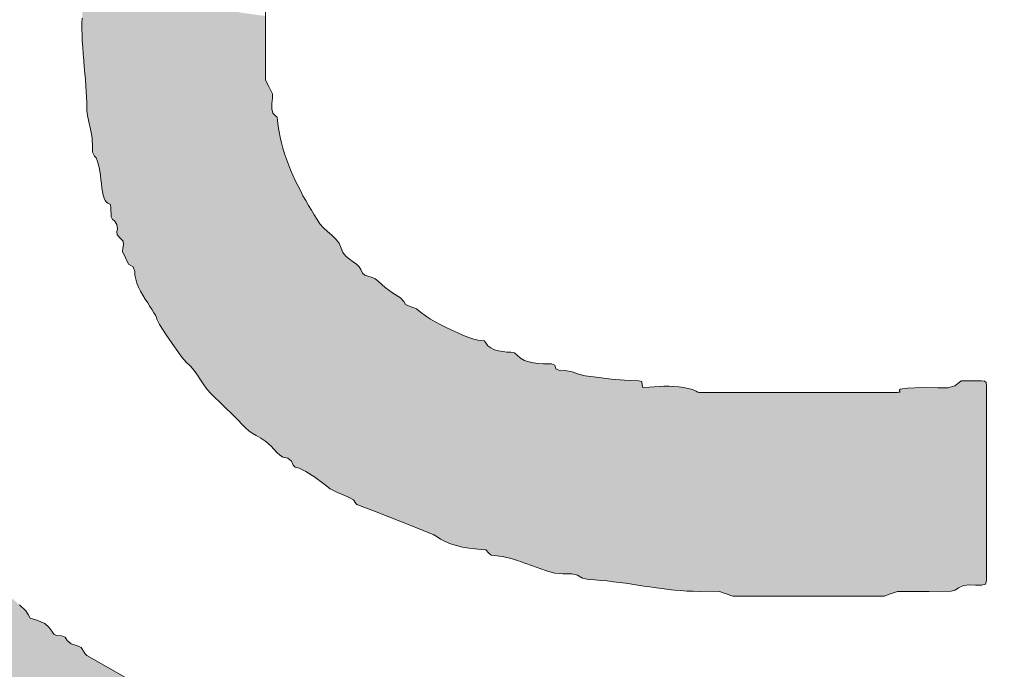
# Model space of a CAD drawing. Units: millimetres. Extents: x 470 to 3287, y -28 to 531.
# Drawn here: x 2703 to 2707, y 434 to 436 of the extents above; entities that cross this region are included whole.
import ezdxf

# ---------------------------------------------------------------- set-up
doc = ezdxf.new("R2010")
doc.units = ezdxf.units.MM
doc.header["$LTSCALE"] = 1.75
doc.layers.add('DIM', color=1, linetype='Continuous')
doc.dimstyles.get("Standard").update_dxf_attribs({"dimtxt": 0.18, "dimasz": 0.18, "dimexe": 0.18, "dimexo": 0.0625, "dimgap": 0.09, "dimtad": 0, "dimtih": 1, "dimtoh": 1, "dimdec": 4, "dimzin": 0, "dimdsep": 46, "dimtxsty": 'Standard', "dimcen": 0.09, "dimadec": 0, "dimazin": 0, "dimtfac": 1, "dimtdec": 4, "dimtofl": 0, "dimtmove": 0, "dimatfit": 3, "dimfxl": 1, "dimtolj": 1, "dimtzin": 0, "dimarcsym": 0})

msp = doc.modelspace()

# ---------------------------------------------------------------- hatches: boundary and pattern name
h = msp.add_hatch(color=256)
h.dxf.hatch_style = 1
h.paths.add_polyline_path([(2704.1855, 435.3573), (2704.1714, 435.3877), (2704.1622, 435.4112), (2704.1554, 435.4298), (2704.149, 435.448), (2704.1433, 435.467), (2704.1383, 435.4855), (2704.134, 435.5045), (2704.1304, 435.523), (2704.1276, 435.542), (2704.1254, 435.5609), (2704.1237, 435.5727), (2704.1093, 435.5835), (2704.1054, 435.6009), (2704.1062, 435.6188), (2704.1076, 435.6366), (2704.1076, 435.6523), (2704.0951, 435.6763), (2704.0847, 435.698), (2704.0847, 435.9166), (2703.4762, 436.002), (2703.4755, 435.9818), (2703.4722, 435.9684), (2703.4682, 435.9591), (2703.465, 435.9499), (2703.4625, 435.9384), (2703.4607, 435.9249), (2703.4597, 435.9091), (2703.4589, 435.8916), (2703.4593, 435.8731), (2703.4597, 435.8531), (2703.4607, 435.832), (2703.4622, 435.8106), (2703.4636, 435.7884), (2703.4654, 435.7659), (2703.4672, 435.7438), (2703.4693, 435.7216), (2703.4711, 435.7002), (2703.4725, 435.6795), (2703.4739, 435.6595), (2703.475, 435.6409), (2703.4761, 435.6152), (2703.4761, 435.5952), (2703.4779, 435.578), (2703.4829, 435.5566), (2703.4889, 435.5312), (2703.4939, 435.5023), (2703.495, 435.4695), (2703.495, 435.453), (2703.5025, 435.4398), (2703.5075, 435.4334), (2703.514, 435.4186), (2703.5192, 435.3937), (2703.5222, 435.3741), (2703.524, 435.3598), (2703.5257, 435.3455), (2703.5275, 435.3316), (2703.5297, 435.3184), (2703.5318, 435.3066), (2703.5347, 435.2966), (2703.5382, 435.2884), (2703.5425, 435.2826), (2703.5475, 435.2798), (2703.5561, 435.2755), (2703.5579, 435.2637), (2703.5593, 435.2334), (2703.5636, 435.2237), (2703.57, 435.2194), (2703.5779, 435.2066), (2703.58, 435.1919), (2703.5782, 435.1816), (2703.5793, 435.1723), (2703.5992, 435.1512), (2703.6007, 435.138), (2703.5986, 435.1266), (2703.5979, 435.1151), (2703.6079, 435.0933), (2703.6179, 435.0723), (2703.6336, 435.0626), (2703.6397, 435.0465), (2703.64, 435.034), (2703.6425, 435.0208), (2703.6468, 435.0076), (2703.6525, 434.9937), (2703.6593, 434.9801), (2703.6672, 434.9662), (2703.675, 434.953), (2703.6833, 434.9401), (2703.6911, 434.928), (2703.6986, 434.9169), (2703.7096, 434.8981), (2703.7129, 434.8905), (2703.714, 434.8847), (2703.7236, 434.8662), (2703.7461, 434.8308), (2703.7743, 434.7901), (2703.7997, 434.7551), (2703.814, 434.7379), (2703.829, 434.7251), (2703.8415, 434.7104), (2703.8526, 434.6944), (2703.8633, 434.6776), (2703.874, 434.6608), (2703.8858, 434.6447), (2703.899, 434.6304), (2703.939, 434.5922), (2703.9786, 434.5533), (2704.0033, 434.5275), (2704.5463, 434.9541), (2704.5437, 434.9569), (2704.5169, 434.9748), (2704.4916, 434.9923), (2704.4676, 435.014), (2704.4562, 435.0233), (2704.4444, 435.028), (2704.4254, 435.0321), (2704.4144, 435.0412), (2704.4083, 435.054), (2704.4033, 435.0633), (2704.3944, 435.0716), (2704.3715, 435.0875), (2704.3504, 435.1055), (2704.3419, 435.1266), (2704.3348, 435.1433), (2704.3237, 435.1576), (2704.3098, 435.1705), (2704.2951, 435.1826), (2704.2812, 435.1951), (2704.2694, 435.2094), (2704.2533, 435.2344), (2704.2405, 435.2559), (2704.2237, 435.2838), (2704.2119, 435.3051), (2704.197, 435.3338)])
h = msp.add_hatch(color=256)
h.dxf.hatch_style = 1
h.paths.add_polyline_path([(2706.5382, 434.6579), (2706.5371, 434.6694), (2706.5321, 434.674), (2706.5211, 434.6751), (2706.4525, 434.6751), (2706.4453, 434.669), (2706.4311, 434.6579), (2706.4068, 434.6511), (2706.3896, 434.6508), (2706.3725, 434.6511), (2706.321, 434.6515), (2706.2696, 434.6494), (2706.2442, 434.6461), (2706.2417, 434.6411), (2706.2446, 434.6365), (2706.2353, 434.6344), (2705.5587, 434.6344), (2705.5506, 434.639), (2705.5374, 434.6447), (2705.5227, 434.649), (2705.5074, 434.6522), (2705.4913, 434.6544), (2705.4745, 434.6558), (2705.4574, 434.6561), (2705.4406, 434.6561), (2705.4238, 434.6554), (2705.4074, 434.654), (2705.3917, 434.6529), (2705.3688, 434.6502), (2705.3637, 434.6729), (2705.3552, 434.6751), (2705.3066, 434.6765), (2705.2624, 434.6808), (2705.2184, 434.6862), (2705.1723, 434.6922), (2705.1495, 434.6979), (2705.1281, 434.7058), (2705.1038, 434.7094), (2705.087, 434.7087), (2705.0723, 434.7151), (2705.0695, 434.7279), (2705.058, 434.7322), (2705.0331, 434.7322), (2705.013, 434.734), (2704.9966, 434.7358), (2704.971, 434.7416), (2704.9527, 434.7515), (2704.942, 434.7608), (2704.9323, 434.7704), (2704.9191, 434.7722), (2704.9062, 434.7726), (2704.8825, 434.775), (2704.8549, 434.7835), (2704.8409, 434.794), (2704.8291, 434.8108), (2704.8078, 434.8136), (2704.793, 434.8169), (2704.7648, 434.8267), (2704.7387, 434.8376), (2704.7187, 434.8469), (2704.6987, 434.8565), (2704.6794, 434.8662), (2704.6616, 434.8758), (2704.6362, 434.8908), (2704.623, 434.9001), (2704.6169, 434.9055), (2704.5984, 434.9197), (2704.5762, 434.9276), (2704.5605, 434.9344), (2704.5548, 434.9448), (2704.5463, 434.9541), (2704.0033, 434.5275), (2704.0169, 434.5133), (2704.0272, 434.504), (2704.0394, 434.4965), (2704.0529, 434.4886), (2704.0683, 434.4797), (2704.0851, 434.4683), (2704.1033, 434.4526), (2704.1226, 434.4311), (2704.1322, 434.4222), (2704.1437, 434.4151), (2704.1608, 434.4111), (2704.1726, 434.4011), (2704.1787, 434.3879), (2704.1858, 434.3808), (2704.199, 434.3768), (2704.2215, 434.3665), (2704.2522, 434.3465), (2704.283, 434.324), (2704.3048, 434.3075), (2704.3298, 434.2947), (2704.3644, 434.28), (2704.3837, 434.2693), (2704.3915, 434.2565), (2704.3951, 434.254), (2704.4608, 434.2286), (2704.5844, 434.1804), (2704.6569, 434.1504), (2704.6798, 434.1361), (2704.6959, 434.1275), (2704.7141, 434.12), (2704.7341, 434.1139), (2704.7552, 434.1089), (2704.7766, 434.105), (2704.7977, 434.1022), (2704.818, 434.1007), (2704.8341, 434.0989), (2704.8448, 434.0882), (2704.853, 434.0814), (2704.8637, 434.0797), (2704.8902, 434.0761), (2704.9159, 434.0704), (2704.942, 434.0629), (2704.9673, 434.0539), (2704.993, 434.0447), (2705.0184, 434.0354), (2705.0441, 434.0272), (2705.0695, 434.0197), (2705.0977, 434.0175), (2705.1266, 434.0179), (2705.1459, 434.0125), (2705.1638, 434.0032), (2705.1838, 433.9979), (2705.2052, 433.9968), (2705.2263, 433.9954), (2705.2474, 433.9932), (2705.2684, 433.9907), (2705.2891, 433.9882), (2705.3099, 433.9854), (2705.3309, 433.9821), (2705.3516, 433.9793), (2705.3724, 433.9761), (2705.3931, 433.9729), (2705.4138, 433.97), (2705.4349, 433.9671), (2705.4556, 433.9646), (2705.4763, 433.9625), (2705.4974, 433.9604), (2705.5185, 433.9589), (2705.5395, 433.9582), (2705.561, 433.9579), (2705.5952, 433.9586), (2705.6295, 433.9579), (2705.6528, 433.9493), (2705.6753, 433.9418), (2706.1907, 433.9418), (2706.2121, 433.95), (2706.2353, 433.9579), (2706.2525, 433.9579), (2706.2696, 433.9579), (2706.3439, 433.9575), (2706.4182, 433.9589), (2706.4314, 433.9625), (2706.4534, 433.9776), (2706.4803, 433.98), (2706.5011, 433.9789), (2706.5211, 433.9789), (2706.5353, 433.9825), (2706.5382, 433.995)])
h = msp.add_hatch(color=256)
h.dxf.hatch_style = 1
h.paths.add_polyline_path([(2703.2682, 433.8921), (2703.2468, 433.9121), (2703.2243, 433.9311), (2703.2011, 433.9493), (2703.1782, 433.9671), (2703.1553, 433.9857), (2703.1336, 434.0054), (2703.1132, 434.0264), (2703.0975, 434.0468), (2703.0796, 434.0647), (2703.0625, 434.0739), (2703.051, 434.0875), (2703.046, 434.1014), (2703.0332, 434.1093), (2703.021, 434.1182), (2703.0078, 434.1322), (2702.9939, 434.1486), (2702.9803, 434.1654), (2702.9671, 434.1807), (2702.955, 434.1918), (2702.9446, 434.1968), (2702.9342, 434.2007), (2702.9321, 434.214), (2702.9303, 434.2257), (2702.9253, 434.2368), (2702.9178, 434.2472), (2702.9085, 434.2572), (2702.8978, 434.2668), (2702.8871, 434.2765), (2702.8764, 434.2858), (2702.8664, 434.2954), (2702.8582, 434.305), (2702.8521, 434.315), (2702.8471, 434.325), (2702.841, 434.3354), (2702.8342, 434.3465), (2702.8264, 434.3583), (2702.8178, 434.37), (2702.8085, 434.3825), (2702.7989, 434.3954), (2702.7892, 434.4083), (2702.7792, 434.4215), (2702.7692, 434.4347), (2702.7592, 434.4476), (2702.7496, 434.4608), (2702.7403, 434.4736), (2702.7317, 434.4865), (2702.7239, 434.4986), (2702.7164, 434.5108), (2702.7103, 434.5222), (2702.7053, 434.5333), (2702.7014, 434.5436), (2702.6989, 434.5533), (2702.6928, 434.5697), (2702.6849, 434.5701), (2702.6756, 434.5647), (2702.6635, 434.5636), (2702.6642, 434.5665), (2702.6678, 434.5701), (2702.6731, 434.5729), (2702.6778, 434.5751), (2702.6785, 434.5851), (2702.6681, 434.5951), (2702.6617, 434.6072), (2702.6621, 434.6201), (2702.6579, 434.632), (2702.106, 434.1984), (2702.1206, 434.1775), (2702.1388, 434.1518), (2702.1549, 434.1279), (2702.1663, 434.1086), (2702.1709, 434.0961), (2702.1742, 434.0847), (2702.181, 434.075), (2702.1895, 434.0668), (2702.1995, 434.0589), (2702.2099, 434.0507), (2702.2195, 434.0414), (2702.227, 434.0307), (2702.232, 434.0179), (2702.2356, 434.0029), (2702.2445, 433.9904), (2702.2581, 433.9764), (2702.2731, 433.9604), (2702.2888, 433.9421), (2702.3049, 433.9225), (2702.3203, 433.9021), (2702.3353, 433.8818), (2702.3488, 433.8618), (2702.3606, 433.8428), (2702.3703, 433.8253), (2702.3753, 433.8168), (2702.3813, 433.8086), (2702.3885, 433.8007), (2702.3963, 433.7932), (2702.4049, 433.7861), (2702.4138, 433.7789), (2702.4231, 433.7718), (2702.4324, 433.7646), (2702.4413, 433.7575), (2702.4503, 433.75), (2702.4588, 433.7421), (2702.4667, 433.7339), (2702.4735, 433.7253), (2702.4796, 433.716), (2702.4846, 433.7064), (2702.4881, 433.696), (2702.4938, 433.6796), (2702.5017, 433.6714), (2702.5167, 433.6664), (2702.5328, 433.6518), (2702.5599, 433.6203), (2702.5885, 433.5864), (2702.6092, 433.5646), (2702.6267, 433.5521), (2702.6464, 433.5435), (2702.666, 433.5321), (2702.6853, 433.5135), (2702.7024, 433.496), (2702.7371, 433.4599), (2702.7721, 433.4246), (2702.786, 433.4124), (2702.8028, 433.3985), (2702.8224, 433.3832), (2702.8442, 433.366), (2702.8685, 433.3482), (2702.8946, 433.3292), (2702.9217, 433.3096), (2702.9503, 433.2896), (2702.9796, 433.2692), (2703.0096, 433.2492), (2703.0396, 433.2292), (2703.0693, 433.2096), (2703.0985, 433.191), (2703.1271, 433.1731), (2703.1543, 433.1563), (2703.1803, 433.141), (2703.2043, 433.1274), (2703.2264, 433.1156), (2703.2457, 433.106), (2703.2483, 433.1049), (2703.6413, 433.6457), (2703.4757, 433.7393), (2703.4711, 433.7446), (2703.4675, 433.7511), (2703.4572, 433.7664), (2703.4439, 433.7725), (2703.4225, 433.7796), (2703.4086, 433.7907), (2703.4018, 433.8014), (2703.3893, 433.8064), (2703.3732, 433.8075), (2703.3643, 433.8118), (2703.3568, 433.8225), (2703.3464, 433.8364), (2703.3332, 433.8482), (2703.3064, 433.8593), (2703.2836, 433.8664), (2703.2764, 433.8786)])

# ---------------------------------------------------------------- linework, layer by layer
at = {"color": 7, "lineweight": 0}
for p, q in [((2704.0847, 435.698), (2704.0847, 436.0067)), ((2703.4597, 435.9091), (2703.4589, 435.8916)), ((2703.4589, 435.8916), (2703.4593, 435.8731)), ((2703.4593, 435.8731), (2703.4597, 435.8531)), ((2703.4597, 435.8531), (2703.4607, 435.832)), ((2703.4607, 435.832), (2703.4622, 435.8106)), ((2703.4622, 435.8106), (2703.4636, 435.7884)), ((2703.4636, 435.7884), (2703.4654, 435.7659)), ((2703.4654, 435.7659), (2703.4672, 435.7438)), ((2703.4672, 435.7438), (2703.4693, 435.7216)), ((2703.4693, 435.7216), (2703.4711, 435.7002)), ((2703.4711, 435.7002), (2703.4725, 435.6795)), ((2704.0951, 435.6763), (2704.0847, 435.698)), ((2703.4725, 435.6795), (2703.4739, 435.6595)), ((2703.4739, 435.6595), (2703.475, 435.6409)), ((2704.1076, 435.6523), (2704.0951, 435.6763)), ((2704.1076, 435.6366), (2704.1076, 435.6523)), ((2703.475, 435.6409), (2703.4757, 435.6238)), ((2703.4757, 435.6238), (2703.4761, 435.6084)), ((2704.1054, 435.6009), (2704.1062, 435.6188)), ((2704.1062, 435.6188), (2704.1076, 435.6366)), ((2703.4761, 435.6084), (2703.4761, 435.5952)), ((2703.4761, 435.5952), (2703.4779, 435.578)), ((2704.1087, 435.5862), (2704.1054, 435.6009)), ((2704.1179, 435.577), (2704.1087, 435.5862)), ((2703.4779, 435.578), (2703.4829, 435.5566)), ((2703.4829, 435.5566), (2703.4889, 435.5312)), ((2704.1237, 435.5727), (2704.1179, 435.577)), ((2704.1254, 435.5609), (2704.1237, 435.5727)), ((2704.1276, 435.542), (2704.1254, 435.5609)), ((2703.4889, 435.5312), (2703.4939, 435.5023)), ((2704.1304, 435.523), (2704.1276, 435.542)), ((2704.134, 435.5045), (2704.1304, 435.523)), ((2703.4939, 435.5023), (2703.495, 435.4695)), ((2704.1383, 435.4855), (2704.134, 435.5045)), ((2704.1433, 435.467), (2704.1383, 435.4855)), ((2703.495, 435.4695), (2703.495, 435.453)), ((2703.495, 435.453), (2703.5025, 435.4398)), ((2704.149, 435.448), (2704.1433, 435.467)), ((2703.5025, 435.4398), (2703.5075, 435.4334)), ((2703.5075, 435.4334), (2703.5115, 435.4244)), ((2703.5115, 435.4244), (2703.515, 435.4137)), ((2704.1554, 435.4298), (2704.149, 435.448)), ((2704.1622, 435.4112), (2704.1554, 435.4298)), ((2703.515, 435.4137), (2703.5175, 435.4016)), ((2703.5175, 435.4016), (2703.52, 435.388)), ((2703.52, 435.388), (2703.5222, 435.3741)), ((2704.1694, 435.393), (2704.1622, 435.4112)), ((2704.1772, 435.3752), (2704.1694, 435.393)), ((2703.5222, 435.3741), (2703.524, 435.3598)), ((2703.524, 435.3598), (2703.5257, 435.3455)), ((2704.1855, 435.3573), (2704.1772, 435.3752)), ((2704.194, 435.3398), (2704.1855, 435.3573)), ((2703.5257, 435.3455), (2703.5275, 435.3316)), ((2703.5275, 435.3316), (2703.5297, 435.3184)), ((2703.5297, 435.3184), (2703.5318, 435.3066)), ((2704.203, 435.3223), (2704.194, 435.3398)), ((2704.2119, 435.3051), (2704.203, 435.3223)), ((2703.5318, 435.3066), (2703.5347, 435.2966)), ((2703.5347, 435.2966), (2703.5382, 435.2884)), ((2703.5382, 435.2884), (2703.5425, 435.2826)), ((2703.5425, 435.2826), (2703.5475, 435.2798)), ((2704.2212, 435.2884), (2704.2119, 435.3051)), ((2704.2308, 435.2719), (2704.2212, 435.2884)), ((2703.5475, 435.2798), (2703.5561, 435.2755)), ((2703.5561, 435.2755), (2703.5579, 435.2637)), ((2703.5579, 435.2637), (2703.5593, 435.2334)), ((2704.2405, 435.2559), (2704.2308, 435.2719)), ((2704.2501, 435.2398), (2704.2405, 435.2559)), ((2703.5593, 435.2334), (2703.5636, 435.2237)), ((2703.5636, 435.2237), (2703.57, 435.2194)), ((2703.57, 435.2194), (2703.5779, 435.2066)), ((2704.2597, 435.2244), (2704.2501, 435.2398)), ((2704.2694, 435.2094), (2704.2597, 435.2244)), ((2703.5779, 435.2066), (2703.58, 435.1919)), ((2703.58, 435.1919), (2703.5782, 435.1816)), ((2703.5782, 435.1816), (2703.5793, 435.1723)), ((2704.2812, 435.1951), (2704.2694, 435.2094)), ((2704.2951, 435.1826), (2704.2812, 435.1951)), ((2704.3098, 435.1705), (2704.2951, 435.1826)), ((2703.5793, 435.1723), (2703.5911, 435.1598)), ((2703.5911, 435.1598), (2703.5993, 435.1501)), ((2703.5993, 435.1501), (2703.6007, 435.138)), ((2704.3237, 435.1576), (2704.3098, 435.1705)), ((2704.3348, 435.1433), (2704.3237, 435.1576)), ((2703.5986, 435.1266), (2703.5979, 435.1151)), ((2703.5979, 435.1151), (2703.6079, 435.0933)), ((2703.6007, 435.138), (2703.5986, 435.1266)), ((2704.3419, 435.1266), (2704.3348, 435.1433)), ((2704.348, 435.1116), (2704.3419, 435.1266)), ((2703.6079, 435.0933), (2703.6179, 435.0723)), ((2704.358, 435.0991), (2704.348, 435.1116)), ((2704.3701, 435.0887), (2704.358, 435.0991)), ((2704.3826, 435.0798), (2704.3701, 435.0887)), ((2703.6179, 435.0723), (2703.6336, 435.0626)), ((2703.6336, 435.0626), (2703.6397, 435.0465)), ((2704.3944, 435.0716), (2704.3826, 435.0798)), ((2704.4033, 435.0633), (2704.3944, 435.0716)), ((2704.4083, 435.054), (2704.4033, 435.0633)), ((2704.4144, 435.0412), (2704.4083, 435.054)), ((2703.6397, 435.0465), (2703.64, 435.034)), ((2703.64, 435.034), (2703.6425, 435.0208)), ((2703.6425, 435.0208), (2703.6468, 435.0076)), ((2704.4226, 435.0344), (2704.4144, 435.0412)), ((2704.433, 435.0305), (2704.4226, 435.0344)), ((2704.4444, 435.028), (2704.433, 435.0305)), ((2704.4562, 435.0233), (2704.4444, 435.028)), ((2704.4676, 435.014), (2704.4562, 435.0233)), ((2704.4916, 434.9923), (2704.4676, 435.014)), ((2703.6468, 435.0076), (2703.6525, 434.9937)), ((2703.6525, 434.9937), (2703.6593, 434.9801)), ((2704.5169, 434.9748), (2704.4916, 434.9923)), ((2703.6593, 434.9801), (2703.6672, 434.9662)), ((2703.6672, 434.9662), (2703.675, 434.953)), ((2703.675, 434.953), (2703.6833, 434.9401)), ((2704.5437, 434.9569), (2704.5169, 434.9748)), ((2704.5548, 434.9448), (2704.5437, 434.9569)), ((2703.6833, 434.9401), (2703.6911, 434.928)), ((2703.6911, 434.928), (2703.6986, 434.9169)), ((2703.6986, 434.9169), (2703.7047, 434.9065)), ((2704.5605, 434.9344), (2704.5548, 434.9448)), ((2704.5762, 434.9276), (2704.5605, 434.9344)), ((2704.5984, 434.9197), (2704.5762, 434.9276)), ((2704.6169, 434.9055), (2704.5984, 434.9197)), ((2703.7047, 434.9065), (2703.7097, 434.898)), ((2703.7097, 434.898), (2703.7129, 434.8905)), ((2703.7129, 434.8905), (2703.714, 434.8847)), ((2703.714, 434.8847), (2703.7236, 434.8662)), ((2704.623, 434.9001), (2704.6169, 434.9055)), ((2704.6326, 434.8933), (2704.623, 434.9001)), ((2704.6459, 434.8851), (2704.6326, 434.8933)), ((2704.6616, 434.8758), (2704.6459, 434.8851)), ((2703.7236, 434.8662), (2703.7461, 434.8308)), ((2704.6794, 434.8662), (2704.6616, 434.8758)), ((2704.6987, 434.8565), (2704.6794, 434.8662)), ((2704.7187, 434.8469), (2704.6987, 434.8565)), ((2704.7387, 434.8376), (2704.7187, 434.8469)), ((2703.7461, 434.8308), (2703.7743, 434.7901)), ((2704.7584, 434.8294), (2704.7387, 434.8376)), ((2704.7766, 434.8226), (2704.7584, 434.8294)), ((2704.793, 434.8169), (2704.7766, 434.8226)), ((2704.8073, 434.8137), (2704.793, 434.8169)), ((2704.818, 434.8122), (2704.8073, 434.8137)), ((2703.7743, 434.7901), (2703.7997, 434.7551)), ((2704.8291, 434.8108), (2704.818, 434.8122)), ((2704.8341, 434.8037), (2704.8291, 434.8108)), ((2704.8409, 434.794), (2704.8341, 434.8037)), ((2704.8509, 434.7865), (2704.8409, 434.794)), ((2704.8637, 434.7808), (2704.8509, 434.7865)), ((2704.8777, 434.7765), (2704.8637, 434.7808)), ((2703.7997, 434.7551), (2703.814, 434.7379)), ((2704.8923, 434.774), (2704.8777, 434.7765)), ((2704.9062, 434.7726), (2704.8923, 434.774)), ((2704.9191, 434.7722), (2704.9062, 434.7726)), ((2704.9323, 434.7704), (2704.9191, 434.7722)), ((2704.942, 434.7608), (2704.9323, 434.7704)), ((2704.9527, 434.7515), (2704.942, 434.7608)), ((2704.9659, 434.7444), (2704.9527, 434.7515)), ((2703.814, 434.7379), (2703.829, 434.7251)), ((2703.829, 434.7251), (2703.8415, 434.7104)), ((2704.9809, 434.7394), (2704.9659, 434.7444)), ((2704.9966, 434.7358), (2704.9809, 434.7394)), ((2705.013, 434.734), (2704.9966, 434.7358)), ((2705.0291, 434.7326), (2705.013, 434.734)), ((2705.0445, 434.7322), (2705.0291, 434.7326)), ((2705.058, 434.7322), (2705.0445, 434.7322)), ((2705.0695, 434.7279), (2705.058, 434.7322)), ((2705.0723, 434.7151), (2705.0695, 434.7279)), ((2705.087, 434.7087), (2705.0723, 434.7151)), ((2703.8415, 434.7104), (2703.8526, 434.6944)), ((2703.8526, 434.6944), (2703.8633, 434.6776)), ((2705.1038, 434.7094), (2705.087, 434.7087)), ((2705.1281, 434.7058), (2705.1038, 434.7094)), ((2705.1495, 434.6979), (2705.1281, 434.7058)), ((2705.1723, 434.6922), (2705.1495, 434.6979)), ((2705.2184, 434.6862), (2705.1723, 434.6922)), ((2705.2624, 434.6808), (2705.2184, 434.6862)), ((2705.3066, 434.6765), (2705.2624, 434.6808)), ((2703.8633, 434.6776), (2703.874, 434.6608)), ((2703.874, 434.6608), (2703.8858, 434.6447)), ((2705.3552, 434.6751), (2705.3066, 434.6765)), ((2705.3649, 434.6726), (2705.3552, 434.6751)), ((2705.3666, 434.6597), (2705.3649, 434.6726)), ((2705.3684, 434.6519), (2705.3666, 434.6597)), ((2705.377, 434.6511), (2705.3684, 434.6519)), ((2705.3917, 434.6529), (2705.377, 434.6511)), ((2705.4074, 434.654), (2705.3917, 434.6529)), ((2705.4238, 434.6554), (2705.4074, 434.654)), ((2705.4406, 434.6561), (2705.4238, 434.6554)), ((2705.4574, 434.6561), (2705.4406, 434.6561)), ((2705.4745, 434.6558), (2705.4574, 434.6561)), ((2705.4913, 434.6544), (2705.4745, 434.6558)), ((2705.5074, 434.6522), (2705.4913, 434.6544)), ((2705.5227, 434.649), (2705.5074, 434.6522)), ((2705.5374, 434.6447), (2705.5227, 434.649)), ((2706.2442, 434.6461), (2706.2417, 434.6411)), ((2706.2696, 434.6494), (2706.2442, 434.6461)), ((2706.321, 434.6515), (2706.2696, 434.6494)), ((2706.3725, 434.6511), (2706.321, 434.6515)), ((2706.3896, 434.6508), (2706.3725, 434.6511)), ((2706.4068, 434.6511), (2706.3896, 434.6508)), ((2706.4311, 434.6579), (2706.4068, 434.6511)), ((2706.4453, 434.669), (2706.4311, 434.6579)), ((2706.4525, 434.6751), (2706.4453, 434.669)), ((2706.5211, 434.6751), (2706.4525, 434.6751)), ((2706.5321, 434.674), (2706.5211, 434.6751)), ((2706.5371, 434.6694), (2706.5321, 434.674)), ((2706.5382, 434.6579), (2706.5371, 434.6694)), ((2706.5382, 433.995), (2706.5382, 434.6579)), ((2703.8858, 434.6447), (2703.899, 434.6304)), ((2703.899, 434.6304), (2703.939, 434.5922)), ((2705.5506, 434.639), (2705.5374, 434.6447)), ((2705.5556, 434.6361), (2705.5506, 434.639)), ((2705.561, 434.6344), (2705.5556, 434.6361)), ((2706.2353, 434.6344), (2705.561, 434.6344)), ((2706.2446, 434.6365), (2706.2353, 434.6344)), ((2706.2417, 434.6411), (2706.2446, 434.6365)), ((2703.939, 434.5922), (2703.9786, 434.5533)), ((2703.9786, 434.5533), (2704.0169, 434.5133)), ((2704.0169, 434.5133), (2704.0272, 434.504)), ((2704.0272, 434.504), (2704.0394, 434.4965)), ((2704.0394, 434.4965), (2704.0529, 434.4886)), ((2704.0529, 434.4886), (2704.0683, 434.4797)), ((2704.0683, 434.4797), (2704.0851, 434.4683)), ((2704.0851, 434.4683), (2704.1033, 434.4526)), ((2704.1033, 434.4526), (2704.1226, 434.4311)), ((2704.1226, 434.4311), (2704.1322, 434.4222)), ((2704.1322, 434.4222), (2704.1437, 434.4151)), ((2704.1437, 434.4151), (2704.1608, 434.4111)), ((2704.1608, 434.4111), (2704.1726, 434.4011)), ((2704.1726, 434.4011), (2704.1787, 434.3879)), ((2704.1787, 434.3879), (2704.1858, 434.3808)), ((2704.1858, 434.3808), (2704.199, 434.3768)), ((2704.199, 434.3768), (2704.2215, 434.3665)), ((2704.2215, 434.3665), (2704.2522, 434.3465)), ((2704.2522, 434.3465), (2704.283, 434.324)), ((2704.283, 434.324), (2704.3048, 434.3075)), ((2704.3048, 434.3075), (2704.3298, 434.2947)), ((2704.3298, 434.2947), (2704.3644, 434.28)), ((2704.3644, 434.28), (2704.3837, 434.2693)), ((2704.3837, 434.2693), (2704.3915, 434.2565)), ((2704.3915, 434.2565), (2704.3951, 434.254)), ((2704.3951, 434.254), (2704.4608, 434.2286)), ((2704.4608, 434.2286), (2704.5844, 434.1804)), ((2704.5844, 434.1804), (2704.6569, 434.1504)), ((2704.6569, 434.1504), (2704.6684, 434.1432)), ((2704.6684, 434.1432), (2704.6798, 434.1361)), ((2704.6798, 434.1361), (2704.6959, 434.1275)), ((2704.6959, 434.1275), (2704.7141, 434.12)), ((2704.7141, 434.12), (2704.7341, 434.1139)), ((2704.7341, 434.1139), (2704.7552, 434.1089)), ((2704.7552, 434.1089), (2704.7766, 434.105)), ((2704.7766, 434.105), (2704.7977, 434.1022)), ((2704.7977, 434.1022), (2704.818, 434.1007)), ((2704.818, 434.1007), (2704.8341, 434.0989)), ((2704.8341, 434.0989), (2704.8448, 434.0882)), ((2704.8448, 434.0882), (2704.853, 434.0814)), ((2704.853, 434.0814), (2704.8637, 434.0797)), ((2704.8637, 434.0797), (2704.8902, 434.0761)), ((2704.8902, 434.0761), (2704.9159, 434.0704)), ((2704.9159, 434.0704), (2704.942, 434.0629)), ((2704.942, 434.0629), (2704.9673, 434.0539)), ((2704.9673, 434.0539), (2704.993, 434.0447)), ((2704.993, 434.0447), (2705.0184, 434.0354)), ((2705.0184, 434.0354), (2705.0441, 434.0272)), ((2705.0441, 434.0272), (2705.0695, 434.0197)), ((2705.0695, 434.0197), (2705.0977, 434.0175)), ((2705.0977, 434.0175), (2705.1266, 434.0179)), ((2705.1266, 434.0179), (2705.1459, 434.0125)), ((2705.1459, 434.0125), (2705.1638, 434.0032)), ((2705.1638, 434.0032), (2705.1838, 433.9979)), ((2705.1838, 433.9979), (2705.2052, 433.9968)), ((2705.2052, 433.9968), (2705.2263, 433.9954)), ((2705.2263, 433.9954), (2705.2474, 433.9932)), ((2705.2474, 433.9932), (2705.2684, 433.9907)), ((2705.2684, 433.9907), (2705.2891, 433.9882)), ((2705.2891, 433.9882), (2705.3099, 433.9854)), ((2705.3099, 433.9854), (2705.3309, 433.9821)), ((2705.3309, 433.9821), (2705.3516, 433.9793)), ((2705.3516, 433.9793), (2705.3724, 433.9761)), ((2705.3724, 433.9761), (2705.3931, 433.9729)), ((2706.4428, 433.9704), (2706.4603, 433.9782)), ((2706.4603, 433.9782), (2706.4803, 433.98)), ((2706.4803, 433.98), (2706.5011, 433.9789)), ((2706.5011, 433.9789), (2706.5211, 433.9789)), ((2706.5211, 433.9789), (2706.5353, 433.9825)), ((2706.5353, 433.9825), (2706.5382, 433.995)), ((2705.3931, 433.9729), (2705.4138, 433.97)), ((2705.4138, 433.97), (2705.4349, 433.9671)), ((2705.4349, 433.9671), (2705.4556, 433.9646)), ((2705.4556, 433.9646), (2705.4763, 433.9625)), ((2705.4763, 433.9625), (2705.4974, 433.9604)), ((2705.4974, 433.9604), (2705.5185, 433.9589)), ((2705.5185, 433.9589), (2705.5395, 433.9582)), ((2705.5395, 433.9582), (2705.561, 433.9579)), ((2705.561, 433.9579), (2705.5952, 433.9586)), ((2705.5952, 433.9586), (2705.6295, 433.9579)), ((2705.6295, 433.9579), (2705.6528, 433.9493)), ((2705.6528, 433.9493), (2705.6753, 433.9418)), ((2705.6753, 433.9418), (2706.1907, 433.9418)), ((2706.1907, 433.9418), (2706.2121, 433.95)), ((2706.2121, 433.95), (2706.2353, 433.9579)), ((2706.2353, 433.9579), (2706.2525, 433.9579)), ((2706.2525, 433.9579), (2706.2696, 433.9579)), ((2706.2696, 433.9579), (2706.3439, 433.9575)), ((2706.3439, 433.9575), (2706.4182, 433.9589)), ((2706.4182, 433.9589), (2706.4314, 433.9625)), ((2706.4314, 433.9625), (2706.4428, 433.9704)), ((2703.2682, 433.8921), (2703.2468, 433.9121)), ((2703.2764, 433.8786), (2703.2682, 433.8921)), ((2703.2836, 433.8664), (2703.2764, 433.8786)), ((2703.3064, 433.8593), (2703.2836, 433.8664)), ((2703.3332, 433.8482), (2703.3064, 433.8593)), ((2703.3464, 433.8364), (2703.3332, 433.8482)), ((2703.3568, 433.8225), (2703.3464, 433.8364)), ((2703.3643, 433.8118), (2703.3568, 433.8225)), ((2703.3732, 433.8075), (2703.3643, 433.8118)), ((2703.3893, 433.8064), (2703.3732, 433.8075)), ((2703.4018, 433.8014), (2703.3893, 433.8064)), ((2703.4086, 433.7907), (2703.4018, 433.8014)), ((2703.4225, 433.7796), (2703.4086, 433.7907)), ((2703.4439, 433.7725), (2703.4225, 433.7796)), ((2703.4572, 433.7664), (2703.4439, 433.7725)), ((2703.4675, 433.7511), (2703.4572, 433.7664)), ((2703.4711, 433.7446), (2703.4675, 433.7511)), ((2703.4757, 433.7393), (2703.4711, 433.7446)), ((2703.8479, 433.5289), (2703.4757, 433.7393))]:
    msp.add_line(p, q, dxfattribs=at)

# ---------------------------------------------------------------- leaders
at = {"layer": 'DIM', "color": 1}
for points in [[(2659.1162, 430.7574), (2701.7526, 471.5365), (2714.5551, 471.5365)], [(2679.2324, 435.2077), (2721.5427, 405.5075)]]:
    msp.add_leader(points, dimstyle='Standard', override={"dimtxt": 0.125, "dimasz": 5, "dimclrd": 1, "dimclre": 1, "dimclrt": 7}, dxfattribs=at)

doc.saveas('drawing.dxf')
